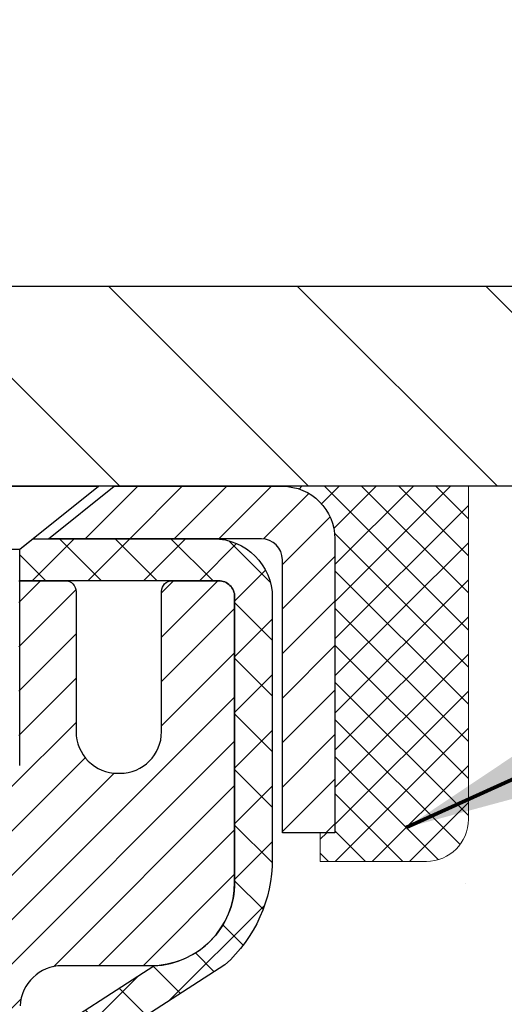
# Model space of a CAD drawing. Extents: x -308 to 3254, y -284 to 1977.
# Drawn here: x 25 to 25, y 25 to 27 of the extents above; entities that cross this region are included whole.
import ezdxf

# ---------------------------------------------------------------- set-up
doc = ezdxf.new("R2010")
doc.units = 0
doc.header["$LTSCALE"] = 5
doc.header["$MEASUREMENT"] = 0
doc.layers.get('0').update_dxf_attribs({"color": 200, "linetype": 'CONTINUOUS'})
doc.layers.get('DEFPOINTS').update_dxf_attribs({"linetype": 'CONTINUOUS'})
for name, color, linetype, lineweight in [('CAPPING STRIP - H', 251, 'CONTINUOUS', 15), ('CAPPING STRIP - L', 7, 'CONTINUOUS', 25), ('CONCRETE - H', 130, 'CONTINUOUS', 9), ('CONCRETE - L', 132, 'CONTINUOUS', 13), ('COVER PLATE - H', 251, 'CONTINUOUS', 13), ('COVER PLATE - L', 7, 'CONTINUOUS', 25), ('DIMS', 50, 'CONTINUOUS', 25), ('MIG RETAINER - H', 251, 'CONTINUOUS', 20), ('MIG RETAINER - L', 7, 'CONTINUOUS', 30), ('PVC SIDESHEET - H', 170, 'CONTINUOUS', 20), ('PVC SIDESHEET - L', 150, 'CONTINUOUS', 25), ('SCREW - L', 1, 'CONTINUOUS', 25), ('SEALANT - H', 50, 'CONTINUOUS', 15), ('SEALANT - L', 52, 'CONTINUOUS', 20), ('TEXT - 4', 241, 'CONTINUOUS', 25)]:
    doc.layers.add(name, color=color, linetype=linetype, lineweight=lineweight)
doc.styles.add('ROMANS', font='romans', dxfattribs={"width": 0.9})
doc.dimstyles.get("Standard").update_dxf_attribs({"dimtxt": 0.18, "dimasz": 0.18, "dimexe": 0.18, "dimexo": 0.0625, "dimgap": 0.09, "dimtad": 0, "dimtih": 1, "dimtoh": 1, "dimdec": 4, "dimzin": 0, "dimdsep": 46, "dimtxsty": 'Standard', "dimcen": 0.09, "dimadec": 0, "dimazin": 0, "dimtfac": 1, "dimtdec": 4, "dimtofl": 0, "dimtmove": 0, "dimatfit": 3, "dimfxl": 1, "dimtolj": 1, "dimtzin": 0, "dimarcsym": 0})

# ---------------------------------------------------------------- blocks, each defined once
blk = doc.blocks.new('*D26')
at = {"layer": 'DEFPOINTS', "color": 0, "transparency": 16777216}
for p in [(27.44213309192207, 29.35074282167614), (19.94217063860003, 28.70235628264265), (27.44213309192207, 25.82735628264311)]:
    blk.add_point(p, dxfattribs=at)
at = {"layer": 'DIMS', "color": 0, "lineweight": -2, "transparency": 16777216}
for p, q in [((19.94217063860003, 29.06235628264265), (19.94217063860003, 29.71074282167613)), ((27.44213309192207, 26.18735628264311), (27.44213309192207, 29.71074282167613)), ((20.30217063860003, 29.35074282167614), (20.68973710810807, 29.35074282167614)), ((27.08213309192207, 29.35074282167614), (24.22973710810807, 29.35074282167614))]:
    blk.add_line(p, q, dxfattribs=at)
at = {"layer": 'DIMS', "color": 0, "transparency": 16777216}
for points in [[(20.30217063860003, 29.41074282167613), (20.30217063860003, 29.29074282167614), (19.94217063860003, 29.35074282167614)], [(27.08213309192207, 29.41074282167613), (27.08213309192207, 29.29074282167614), (27.44213309192207, 29.35074282167614)]]:
    blk.add_solid(points, dxfattribs=at)
at = {"layer": 'DIMS', "color": 0, "transparency": 16777216, "insert": (22.45973710810807, 29.35074282167614), "char_height": 0.36, "attachment_point": 5}
blk.add_mtext('\\A1;7 1/2 IN \\P [190.5mm]', dxfattribs=at)
blk = doc.blocks.new('*X16')
at = {"color": 0}
for p, q in [((1237.986130794628, 929.2961535421395), (1237.97385116075, 929.3084331760182)), ((1238.536813030436, 929.1775962613214), (1238.667649945133, 929.3084331760183)), ((1239.602059879881, 928.4750761578006), (1240.435416898099, 929.3084331760183)), ((1246.588648714498, 922.4614025752369), (1239.741618113716, 929.3084331760182)), ((1240.190661302946, 927.2959106278986), (1242.203183851066, 929.3084331760184)), ((1240.238648714498, 923.8083641335176), (1245.738717756998, 929.3084331760184)), ((1240.238648714498, 925.5761310864839), (1243.970950804032, 929.3084331760184)), ((1246.588648714498, 924.2291695282032), (1241.509385066682, 929.3084331760182)), ((1246.588648714498, 925.9969364811695), (1243.277152019649, 929.3084331760182)), ((1246.588648714498, 927.7647034341359), (1245.044918972615, 929.3084331760182)), ((1240.238648714498, 922.0405971805513), (1246.588648714498, 928.3905971805514)), ((1246.588648714498, 920.6936356222706), (1240.226369080619, 927.0559152561492)), ((1240.238648714498, 920.2728302275848), (1246.588648714498, 926.622830227585)), ((1246.588648714497, 918.9258686693039), (1240.238648714498, 925.2758686693037)), ((1240.238648714498, 918.5050632746186), (1246.588648714498, 924.8550632746186)), ((1246.588648714497, 917.1581017163379), (1240.238648714498, 923.5081017163377)), ((1240.238648714498, 916.7372963216523), (1246.588648714498, 923.0872963216523)), ((1246.588648714497, 915.3903347633716), (1240.238648714498, 921.7403347633713)), ((1240.238648714498, 914.9695293686858), (1246.588648714498, 921.3195293686858)), ((1246.588648714497, 913.6225678104047), (1240.238648714498, 919.9725678104049)), ((1240.238648714498, 913.2017624157195), (1246.588648714498, 919.5517624157194)), ((1246.193007264837, 912.2504423070994), (1240.238648714498, 918.2048008574385)), ((1240.249262063965, 911.4446088122202), (1246.588648714498, 917.783995462753)), ((1245.15052543455, 911.5251571844204), (1240.238648714498, 916.4370339044722)), ((1242.017029016931, 911.4446088122202), (1246.588648714498, 916.0162285097866)), ((1243.463306853783, 911.4446088122203), (1240.238648714498, 914.6692669515057)), ((1243.784795969898, 911.4446088122203), (1246.588648714498, 914.2484615568203)), ((1239.538648714498, 912.5017624157197), (1239.845319474796, 912.8084331760185)), ((1241.695539900817, 911.4446088122203), (1240.238648714498, 912.9014999985397)), ((1239.92777294785, 911.4446088122202), (1239.538648714498, 911.833733045573))]:
    blk.add_line(p, q, dxfattribs=at)

msp = doc.modelspace()

# ---------------------------------------------------------------- hatches: boundary and pattern name
at = {"layer": 'CAPPING STRIP - H'}
h = msp.add_hatch(dxfattribs=at)
h.set_pattern_fill('ANSI31', color=256, scale=0.47244, angle=90, style=0)
h.set_pattern_definition([(45.00000000000001, (-972.3081818358698, 442.738000094515), (0.04175819096297156, -0.04175819096297156), [])])
edge = h.paths.add_edge_path()
edge.add_line((23.75365760756327, 25.56614656073452), (23.73605084352246, 25.66298376296027))
edge.add_line((23.73605084352235, 25.66298376296015), (23.9403608833434, 25.70013104292832))
edge.add_arc((23.96501035300358, 25.56455895981696), 0.1377947244043846, 90.00000000099271, 100.30484647022479, ccw=False)
edge.add_line((23.9650103530013, 25.70235368422141), (24.19985769391283, 25.70235368422141))
edge.add_line((24.19985769391283, 25.70235368422141), (24.32288869785057, 25.60392888107117))
edge.add_line((24.32288869785057, 25.60392888107117), (23.9650103530013, 25.60392888107117))
edge.add_arc((23.96501035300426, 25.56455895980389), 0.03936992126728001, 90.00000000430171, 100.3048464714298)
edge.add_line((23.95796764738466, 25.60329384070144), (23.75365760756327, 25.56614656073452))
edge = h.paths.add_edge_path()
edge.add_arc((24.98725611911269, 25.56455895981105), 0.03936992126011774, 359.9999999998346, 449.9999999998345)
edge.add_line((24.98725611911291, 25.60392888107117), (24.58863566635515, 25.60392888107117))
edge.add_line((24.58863566635515, 25.60392888107117), (24.71166667029289, 25.70235368422141))
edge.add_line((24.71166667029289, 25.70235368422141), (25.02662604037246, 25.70235368422141))
edge.add_arc((25.02662604037224, 25.60392888107128), 0.09842480315012381, -6.622258297284134e-11, 89.99999999993378, ccw=False)
edge.add_line((25.12505084352247, 25.60392888107117), (25.12505084352247, 25.05274998343066))
edge.add_line((25.12505084352247, 25.05274998343066), (25.02662604037246, 25.05274998343066))
edge.add_line((25.02662604037246, 25.05274998343066), (25.02662604037292, 25.56455895981094))
at = {"layer": 'CONCRETE - H'}
h = msp.add_hatch(dxfattribs=at)
h.set_pattern_fill('AR-CONC', color=256, scale=0.252)
h.set_pattern_definition([(49.99999999999999, (-107.1333170712981, 760.679349073076), (1.807495660153899, -0.1581353801561397), [0.189, -2.079]), (355, (-107.1333170712981, 760.679349073076), (-0.34965336070476, 1.89552417692403), [0.1512, -1.6632]), (100.45144446, (-106.9826924351781, 760.666171126196), (1.457842293752322, 1.737388777240946), [0.1606252838399999, -1.766878122239999]), (46.18420000000002, (-107.1333170712981, 761.183349073076), (2.689448153292362, -0.4171085875985529), [0.2834999999999999, -3.118499999999999]), (96.63563549, (-106.9091964738981, 761.148589939436), (2.355348103099055, 2.454778873951867), [0.24093806184, -2.650318675199999]), (351.1841639899999, (-107.1333170712981, 761.183349073076), (2.355348101538028, 2.454778872680375), [0.2268, -2.49480000252]), (21, (-106.8813170712981, 761.057349073076), (1.504205771338524, -1.014599604476654), [0.189, -2.079]), (326.0000000000001, (-106.8813170712981, 761.057349073076), (0.613154636442386, 1.82737811351807), [0.1512, -1.6632]), (71.45144474, (-106.7559665912181, 760.972799106596), (2.117360389359527, 0.8127785050720117), [0.1606252788, -1.76687812224]), (37.50000000000001, (-107.1333170712981, 760.679349073076), (0.03064283539957249, 0.838892511654905), [0, -1.64304, 0, -1.6884, 0, -1.6695]), (7.499999999999999, (-107.1333170712981, 760.679349073076), (0.6629352343542145, 0.9939175139435478), [0, -0.9626399999999999, 0, -1.60524, 0, -0.6363]), (327.5, (-107.6952770712981, 760.679349073076), (1.345232539154471, -0.05683827677063698), [0, -0.63, 0, -1.9656, 0, -2.6082]), (317.5, (-107.9472770712981, 760.679349073076), (1.469629146742813, 0.2522645554774407), [0, -0.819, 0, -1.30536, 0, -1.8522])])
edge = h.paths.add_edge_path()
edge.add_spline(control_points=[(28.9623718535324, 25.70242196771221), (29.93362249872823, 24.57808978052776), (25.19117934892614, 23.36780483433563), (25.27543538577538, 19.28224738691745), (27.68717691542838, 16.68403274916454), (28.77137722594725, 16.33283661289045), (31.68131076952619, 15.05669201392618), (31.05338473426107, 14.96802938097846)], knot_values=[0, 0, 0, 0, 3.448653526682565, 7.760607523271251, 10.20366442238593, 12.80197649436379, 14.27396662368239, 14.27396662368239, 14.27396662368239, 14.27396662368239], degree=3, periodic=0)
edge.add_line((31.05338473426187, 14.96802938097528), (30.5603853908311, 14.96809605789747))
edge.add_line((30.5603853908311, 14.96809605789747), (30.56038539082201, 15.09408006641286))
edge.add_line((30.56038539082201, 15.09408006641286), (30.56038539082155, 15.16494606641288))
edge.add_line((30.56038539082155, 15.16494606641288), (29.89070169082171, 15.16494606641288))
edge.add_arc((29.89070169082166, 15.20431606641228), 0.03936999999939417, 239.9999999998068, 270.00000000008276, ccw=False)
edge.add_line((29.87101669082185, 15.17022064626588), (29.73525578320408, 15.24860224282452))
edge.add_arc((29.68013778320415, 15.15313506641382), 0.1102359999991991, 59.99999999979791, 90.00000000007387)
edge.add_line((29.680137783204, 15.26337106641301), (28.77217984217526, 15.2633710664129))
edge.add_arc((28.7721798421756, 15.30274106641377), 0.0393700000008721, 240.0000000000473, 269.99999999950364, ccw=False)
edge.add_line((28.7524948421752, 15.26864564626601), (28.07240765601654, 15.66129364908363))
edge.add_arc((28.01240771528899, 15.55737056640828), 0.1200000000002392, 60.00003267867471, 90.00000000012216)
edge.add_line((28.01240771528873, 15.67737056640851), (27.80096633272902, 15.67737056640851))
edge.add_arc((27.80096633272913, 15.71674056640848), 0.0393699999999626, 224.9999999998245, 269.9999999998346, ccw=False)
edge.add_line((27.77312753875376, 15.68890177243327), (27.65666101462139, 15.80536829656569))
edge.add_arc((27.40695904031398, 15.5556663222585), 0.3531319186167213, 44.99999999997391, 76.09799910881125)
edge.add_arc((27.11767444723131, 14.3868965488175), 1.557170273115578, 76.09799910893526, 103.9020008910647)
edge.add_arc((26.82838985414793, 15.55566632225873), 0.3531319186163232, 103.9020008910857, 135.0000000000098)
edge.add_line((26.57868787984088, 15.80536829656569), (26.4622213557081, 15.68890177243316))
edge.add_arc((26.43438256173289, 15.71674056640836), 0.03936999999984744, 270.0000000002068, 315, ccw=False)
edge.add_line((26.43438256173303, 15.67737056640851), (24.72347745924887, 15.67737056640851))
edge.add_arc((24.72347745924884, 15.71674056640882), 0.03937000000030366, 180.0000000004964, 270.0000000000414, ccw=False)
edge.add_line((24.68410745924857, 15.71674056640848), (24.68410745924831, 23.05613429861626))
edge.add_arc((24.72347745924856, 23.05613429861614), 0.03937000000024682, 107.3023772367824, 179.9999999998346, ccw=False)
edge.add_line((24.71176825087841, 23.09372274550299), (24.72904119197173, 23.10024874229782))
edge.add_line((24.72904119197173, 23.10024874229782), (24.7462177881458, 23.10696312236621))
edge.add_line((24.7462177881458, 23.10696312236621), (24.76320169448272, 23.1140542689817))
edge.add_line((24.76320169448272, 23.1140542689817), (24.77989656606186, 23.12171056541763))
edge.add_line((24.77989656606186, 23.12171056541763), (24.7962060579658, 23.13012039494799))
edge.add_line((24.7962060579658, 23.13012039494799), (24.81204497229064, 23.13943596666888))
edge.add_line((24.81204497229064, 23.13943596666888), (24.82738550160056, 23.14962324674855))
edge.add_line((24.82738550160056, 23.14962324674855), (24.8422182557666, 23.16058843370877))
edge.add_line((24.8422182557666, 23.16058843370877), (24.85653385318764, 23.17223769839381))
edge.add_line((24.85653385318764, 23.17223769839381), (24.87032290878241, 23.18447726287479))
edge.add_line((24.87032290878241, 23.18447726287479), (24.88357418796622, 23.19724056447205))
edge.add_line((24.88357418796622, 23.19724056447205), (24.89627156951892, 23.21053294735782))
edge.add_line((24.89627156951892, 23.21053294735782), (24.90840169711245, 23.2243610234417))
edge.add_line((24.90840169711245, 23.2243610234417), (24.91996448770223, 23.23869239262683))
edge.add_line((24.91996448770223, 23.23869239262683), (24.9309629487835, 23.25348557129189))
edge.add_line((24.9309629487835, 23.25348557129189), (24.94140008785288, 23.26869907581693))
edge.add_line((24.94140008785288, 23.26869907581693), (24.95127891240608, 23.28429142258017))
edge.add_line((24.95127891240608, 23.28429142258017), (24.9606024299388, 23.30022112796166))
edge.add_line((24.9606024299388, 23.30022112796166), (24.96937371158, 23.3164467502155))
edge.add_line((24.96937371158, 23.3164467502155), (24.97760095613566, 23.33293022197506))
edge.add_line((24.97760095613566, 23.33293022197506), (24.98530117184427, 23.34963927311253))
edge.add_line((24.98530117184427, 23.34963927311253), (24.99249223522847, 23.36654220489379))
edge.add_line((24.99249223522847, 23.36654220489379), (24.99919249944978, 23.38360880408652))
edge.add_line((24.99919249944978, 23.38360880408652), (25.00542487521042, 23.40082306162378))
edge.add_line((25.00542487521042, 23.40082306162378), (25.01121480531637, 23.41817686005982))
edge.add_line((25.01121480531637, 23.41817686005982), (25.01658775971654, 23.4356621665446))
edge.add_line((25.01658775971654, 23.4356621665446), (25.02156920835895, 23.45327094822812))
edge.add_line((25.02156920835895, 23.45327094822812), (25.02618462119298, 23.47099517226059))
edge.add_line((25.02618462119298, 23.47099517226059), (25.03045946816664, 23.48882680579197))
edge.add_line((25.03045946816664, 23.48882680579197), (25.03441921922976, 23.50675781597249))
edge.add_line((25.03441921922976, 23.50675781597249), (25.0380893443299, 23.52478016995235))
edge.add_line((25.0380893443299, 23.52478016995235), (25.0414953134169, 23.5428858348813))
edge.add_line((25.0414953134169, 23.5428858348813), (25.04466259643922, 23.56106677790956))
edge.add_line((25.04466259643922, 23.56106677790956), (25.04761666334488, 23.5793149661871))
edge.add_line((25.04761666334488, 23.5793149661871), (25.05038298408371, 23.59762236686481))
edge.add_line((25.05038298408371, 23.59762236686481), (25.05298702860372, 23.61598094709154))
edge.add_line((25.05298702860372, 23.61598094709154), (25.055071325905, 23.6315265352672))
edge.add_line((25.055071325905, 23.6315265352672), (25.05508906597387, 23.6315246813366))
edge.add_line((25.05508906597387, 23.6315246813366), (25.05781016878299, 23.65281951479471))
edge.add_line((25.05781016878299, 23.65281951479471), (25.0600802043401, 23.67128343657134))
edge.add_line((25.0600802043401, 23.67128343657134), (25.06228984347317, 23.68976640649805))
edge.add_line((25.06228984347317, 23.68976640649805), (25.0644577106323, 23.70820217687447))
edge.add_arc((25.00581024523814, 23.71512805788802), 0.05905499999977206, 353.2649378250986, 366.6781923675622)
edge.add_line((25.06446455613158, 23.72199572405555), (25.06228984347317, 23.74048970928141))
edge.add_line((25.06228984347317, 23.74048970928141), (25.0600802043401, 23.75897267920811))
edge.add_line((25.0600802043401, 23.75897267920811), (25.05781016878299, 23.77743660098429))
edge.add_line((25.05781016878299, 23.77743660098429), (25.05545426685384, 23.79587344176105))
edge.add_line((25.05545426685384, 23.79587344176105), (25.05298702860372, 23.81427516868769))
edge.add_line((25.05298702860372, 23.81427516868769), (25.05038298408371, 23.83263374891465))
edge.add_line((25.05038298408371, 23.83263374891465), (25.04761666334488, 23.8509411495919))
edge.add_line((25.04761666334488, 23.8509411495919), (25.04466259643922, 23.8691893378699))
edge.add_line((25.04466259643922, 23.8691893378699), (25.0414953134169, 23.88737028089815))
edge.add_line((25.0414953134169, 23.88737028089815), (25.0380893443299, 23.90547594582711))
edge.add_line((25.0380893443299, 23.90547594582711), (25.03441921922976, 23.92349829980674))
edge.add_line((25.03441921922976, 23.92349829980674), (25.03045946816664, 23.94142930998726))
edge.add_line((25.03045946816664, 23.94142930998726), (25.02618462119298, 23.95926094351887))
edge.add_line((25.02618462119298, 23.95926094351887), (25.02156920835895, 23.97698516755133))
edge.add_line((25.02156920835895, 23.97698516755133), (25.01658775971654, 23.99459394923485))
edge.add_line((25.01658775971654, 23.99459394923485), (25.01121480531637, 24.01207925571941))
edge.add_line((25.01121480531637, 24.01207925571941), (25.00542487521042, 24.02943305415545))
edge.add_line((25.00542487521042, 24.02943305415545), (24.99919249944978, 24.04664731169294))
edge.add_line((24.99919249944978, 24.04664731169294), (24.99249223522847, 24.06371391088544))
edge.add_line((24.99249223522847, 24.06371391088544), (24.98530117184427, 24.0806168426667))
edge.add_line((24.98530117184427, 24.0806168426667), (24.97760095613566, 24.0973258938044))
edge.add_line((24.97760095613566, 24.0973258938044), (24.96937371158, 24.11380936556395))
edge.add_line((24.96937371158, 24.11380936556395), (24.9606024299388, 24.13003498781779))
edge.add_line((24.9606024299388, 24.13003498781779), (24.95127891240608, 24.14596469319929))
edge.add_line((24.95127891240608, 24.14596469319929), (24.94140008785288, 24.16155703996253))
edge.add_line((24.94140008785288, 24.16155703996253), (24.9309629487835, 24.17677054448734))
edge.add_line((24.9309629487835, 24.17677054448734), (24.91996448770178, 24.19156372315263))
edge.add_line((24.91996448770178, 24.19156372315263), (24.90840169711245, 24.20589509233776))
edge.add_line((24.90840169711245, 24.20589509233776), (24.89627156951892, 24.21972316842164))
edge.add_line((24.89627156951892, 24.21972316842164), (24.88357418796576, 24.2330155513074))
edge.add_line((24.88357418796576, 24.2330155513074), (24.87032290878241, 24.24577885290444))
edge.add_line((24.87032290878241, 24.24577885290444), (24.85653385318764, 24.25801841738564))
edge.add_line((24.85653385318764, 24.25801841738564), (24.8422182557666, 24.26966768207046))
edge.add_line((24.8422182557666, 24.26966768207046), (24.82738550160056, 24.28063286903068))
edge.add_line((24.82738550160056, 24.28063286903068), (24.81204497229064, 24.29082014911035))
edge.add_line((24.81204497229064, 24.29082014911035), (24.79639282372554, 24.30002587556089))
edge.add_line((24.79639282372554, 24.30002587556089), (24.79639903649976, 24.30003621334333))
edge.add_line((24.79639903649976, 24.30003621334333), (24.7962060579658, 24.30013572083146))
edge.add_line((24.7962060579658, 24.30013572083146), (24.79639282372554, 24.30002587556089))
edge.add_line((24.79639282372554, 24.30002587556089), (24.77989656606186, 24.30854555036137))
edge.add_line((24.77989656606186, 24.30854555036137), (24.76320169448226, 24.3162018467973))
edge.add_line((24.76320169448226, 24.3162018467973), (24.7462177881458, 24.32329299341279))
edge.add_line((24.7462177881458, 24.32329299341279), (24.72904119197173, 24.33000737348118))
edge.add_line((24.72904119197173, 24.33000737348118), (24.71176825087824, 24.33653337027613))
edge.add_arc((24.7234774592485, 24.37412181716309), 0.03937000000040434, 180.0000000008272, 252.69762276310888, ccw=False)
edge.add_line((24.68410745924811, 24.37412181716252), (24.68410745924857, 24.48801125490297))
edge.add_line((24.68410745924857, 24.48801125490297), (24.68410745924857, 24.56335686602176))
edge.add_line((24.68410745924857, 24.56335686602176), (24.61324145924854, 24.56335686602176))
edge.add_line((24.61324145924854, 24.56335686602176), (24.5859465628547, 24.56335686602154))
edge.add_arc((24.62505245924748, 24.56790942214241), 0.03936999999894306, 122.90315213850349, 186.6402612622078, ccw=False)
edge.add_line((24.6036658626127, 24.60096407967046), (24.91888380306861, 24.80491231114354))
edge.add_arc((24.74119395924708, 25.00360466457141), 0.2665564328768393, 311.8061494065188, 360.000000000171)
edge.add_line((25.00775039212394, 25.00360466457221), (25.00775039212394, 25.05281826692146))
edge.add_line((25.00775039212394, 25.05281826692146), (25.02662834900102, 25.05281826692169))
edge.add_line((25.02662834900102, 25.05281826692169), (25.09749409703281, 25.05281826692169))
edge.add_line((25.09749409703281, 25.05281826692169), (25.09749409703281, 24.99912439433126))
edge.add_line((25.09749409703281, 24.99912439433126), (25.2963129946707, 24.99912439433126))
edge.add_arc((25.2963129946707, 25.07786455181156), 0.07874015748029706, 270, 360)
edge.add_line((25.37505315215103, 25.07786455181156), (25.37505315215103, 25.70242196771221))
edge.add_line((25.37505315215103, 25.70242196771221), (26.44217179293909, 25.70242196771221))
edge.add_line((26.44217179293909, 25.70242196771221), (28.9623718535324, 25.70242196771221))
at = {"layer": 'COVER PLATE - H'}
h = msp.add_hatch(dxfattribs=at)
h.set_pattern_fill('ANSI31', color=256, scale=2, angle=90)
h.set_pattern_definition([(135, (-3858.024504338001, -1710.221752314402), (-0.1767766952966369, -0.1767766952966368), [])])
h.paths.add_polyline_path([(26.00463309192162, 26.07735628264265), (23.12967063860049, 26.07735628264265), (23.12967063860049, 25.70235628264311), (26.44217063860003, 25.70235628264356), (27.44213309192207, 25.70235628264356), (27.44213309192207, 25.82735628264311)])
at = {"layer": 'MIG RETAINER - H'}
h = msp.add_hatch(dxfattribs=at)
h.set_pattern_fill('ANSI31', color=256, scale=0.47, style=0)
h.set_pattern_definition([(45, (-925.2315996507339, -412.5591693477135), (-0.04154252339470966, 0.04154252339470967), [])])
h.paths.add_polyline_path([(23.9421706386494, 22.79318888096668), (23.94217063864804, 23.49430578810097), (24.01646697292986, 23.55889060616119), (24.18017063864787, 23.55889060616119), (24.18017063864832, 22.7931888809668)])
edge = h.paths.add_edge_path()
edge.add_arc((24.72217063864619, 25.24218888096902), 0.07800000000003138, 270.000000000501, 360.0000000000418)
edge.add_line((24.80017063864639, 25.24218888096902), (24.80017063864605, 25.5051888809661))
edge.add_arc((24.82017063864615, 25.50518888096633), 0.02000000000020918, 90.00000000195422, 180.0000000006514, ccw=False)
edge.add_line((24.82017063864546, 25.52518888096654), (24.90717063864534, 25.52518888096847))
edge.add_arc((24.90717063864591, 25.49518888096839), 0.03000000000002956, 2.1719870346714742e-10, 90.0000000013028, ccw=False)
edge.add_line((24.93717063864611, 25.4951888809685), (24.93717063864679, 24.96018888096137))
edge.add_arc((24.78017063864687, 24.96018888096125), 0.1569999999999254, -90.00000000033191, 6.230038707144558e-11, ccw=False)
edge.add_line((24.78017063864596, 24.80318888096122), (24.61391032368866, 24.80318888096213))
edge.add_arc((24.61391032369934, 24.72444919593056), 0.07873968503150763, 90.00000000777618, 177.4144840053407)
edge.add_arc((24.42036786463305, 24.73318888096605), 0.114999999999426, 275.2124696741832, 357.41448399788595, ccw=False)
edge.add_arc((24.42899854995827, 24.63858173921278), 0.02000000000000517, 160.3257550186187, 275.2124696744299, ccw=False)
edge.add_arc((24.29895158352693, 24.68507935340097), 0.1181095275611714, 340.3257550185371, 642.6342225154141)
edge.add_arc((24.32915974368726, 24.55031396962977), 0.02000000000040289, -10.621520467928804, 102.63422251394002, ccw=False)
edge.add_arc((24.27117063864731, 24.56118888096773), 0.07899999999997757, 270.0000000008245, 349.3784795304081, ccw=False)
edge.add_line((24.27117063864821, 24.48218888096778), (24.19717063864701, 24.48218888096665))
edge.add_arc((24.19717063864724, 24.46518888096659), 0.01699999999999591, 90.00000000076633, 180)
edge.add_line((24.18017063864741, 24.46518888096659), (24.18017063864798, 23.87148715577189))
edge.add_line((24.18017063864787, 23.87148715577189), (24.01646697292998, 23.87148715577189))
edge.add_line((24.01646697292986, 23.87148715577189), (23.94217063864781, 23.93607197383221))
edge.add_line((23.94217063864804, 23.93607197383221), (23.9421706386461, 25.49518888096577))
edge.add_arc((23.97217063864596, 25.49518888096577), 0.02999999999985903, 90.00000000043423, 180.0000000002171, ccw=False)
edge.add_line((23.97217063864551, 25.52518888096574), (24.03717063864568, 25.52518888096643))
edge.add_arc((24.03717063864602, 25.50518888096633), 0.01999999999998181, 0, 90.00000000065143, ccw=False)
edge.add_line((24.057170638646, 25.50518888096633), (24.05717063864634, 25.24218888096493))
edge.add_arc((24.13517063864643, 25.24218888096505), 0.07799999999997453, 180.0000000000835, 270.0000000004176)
edge.add_line((24.13517063864688, 25.16418888096507), (24.1391706386469, 25.16418888096507))
edge.add_arc((24.13917063864633, 25.24218888096493), 0.07799999999986085, 270.000000000334, 360.0000000001671)
edge.add_line((24.21717063864631, 25.24218888096516), (24.21717063864597, 25.50518888096576))
edge.add_arc((24.23717063864584, 25.50518888096576), 0.01999999999998181, 90.00000000032571, 180, ccw=False)
edge.add_line((24.23717063864584, 25.52518888096574), (24.37861728670217, 25.52518888096665))
edge.add_line((24.37861728670228, 25.52518888096677), (24.37861728670228, 25.19429367474959))
edge.add_line((24.37861728670228, 25.19429367474947), (24.39790284910001, 25.17496306784756))
edge.add_line((24.39790284910001, 25.17496306784767), (24.39790284910001, 25.09782081826233))
edge.add_line((24.39790284910001, 25.09782081826233), (24.45575953628864, 25.05924969346938))
edge.add_line((24.45575953628864, 25.05924969346938), (24.51361622347727, 25.09782081826233))
edge.add_line((24.51361622347727, 25.09782081826233), (24.51361622347727, 25.17496306784756))
edge.add_line((24.51361622347727, 25.17496306784767), (24.53290178587409, 25.19424863024369))
edge.add_line((24.53290178587409, 25.19424863024369), (24.53290178587409, 25.52518888096677))
edge.add_line((24.53290178587409, 25.52518888096677), (24.6201706386461, 25.52518888096688))
edge.add_arc((24.6201706386461, 25.5051888809669), 0.01999999999998181, 0, 90, ccw=False)
edge.add_line((24.64017063864608, 25.5051888809669), (24.64017063864642, 25.2421888809688))
edge.add_arc((24.71817063864651, 25.24218888096902), 0.07800000000008822, 180.000000000167, 270.000000000334)
edge.add_line((24.71817063864697, 25.16418888096894), (24.72217063864699, 25.16418888096894))
at = {"layer": 'PVC SIDESHEET - H'}
h = msp.add_hatch(dxfattribs=at)
h.set_pattern_fill('ANSI37', color=256, scale=0.59055, style=0)
h.set_pattern_definition([(45, (-159.8440082963362, 81.12852321832315), (-0.05219773870371446, 0.05219773870371446), []), (135, (-159.8440082963362, 81.12852321832315), (-0.05219773870371446, -0.05219773870371446), [])])
edge = h.paths.add_edge_path()
edge.add_line((24.51481415062031, 24.49396934233368), (24.51481415062008, 24.56784113865092))
edge.add_arc((24.62505015061993, 24.56784113865126), 0.1102359999998299, 122.9031521393936, 180.0000000001773, ccw=False)
edge.add_line((24.56516768003954, 24.66039417973127), (24.78603754229553, 24.80329853894261))
edge.add_arc((24.78017063860977, 24.96018888103265), 0.1569999999999578, 272.1415739096961, 360.000000000083)
edge.add_line((24.93717063860973, 24.96018888103288), (24.93717063860973, 24.98503884702791))
edge.add_line((24.93717063860973, 24.98503884702791), (24.93717063864611, 25.4951888809685))
edge.add_arc((24.90717063864611, 25.49518888096839), 0.03000000000000114, 2.171258662545678e-10, 90.00000000124845)
edge.add_line((24.90717063864545, 25.52518888096836), (24.53449915085358, 25.52518888107977))
edge.add_line((24.53449915085358, 25.52518888107977), (24.53449915085335, 25.5842439966259))
edge.add_line((24.53449915085335, 25.5842439966259), (24.55910525641107, 25.60392888107197))
edge.add_line((24.55910525641107, 25.60392888107197), (24.89751208349358, 25.60392888107299))
edge.add_arc((24.89751208349392, 25.49369288107289), 0.1102360000000999, 1.7718093658913858e-10, 90.00000000017718, ccw=False)
edge.add_line((25.00774808349402, 25.49369288107323), (25.00774808349539, 25.00353638108118))
edge.add_arc((24.74119165061859, 25.00353638108061), 0.2665564328767971, -48.193850593524814, 1.2221335055073723e-10, ccw=False)
edge.add_line((24.91888149443994, 24.80484402765262), (24.60366355398415, 24.60089579617966))
edge.add_arc((24.62505015062004, 24.56784113865115), 0.03936999999990886, 122.9031521394809, 180.0000000003309)
edge.add_line((24.58568015062011, 24.56784113865092), (24.58568015062033, 24.49396934233368))
edge.add_line((24.58568015062033, 24.49396934233368), (24.58568015062011, 24.31151124137534))
edge.add_arc((24.64473515062087, 24.31151124137523), 0.05905500000075392, 179.9999999998897, 253.1842656923687)
edge.add_line((24.62765085324659, 24.25498142792856), (24.6514111251453, 24.24790981628757))
edge.add_line((24.6514111251453, 24.24790981628757), (24.67446872511701, 24.24064965193986))
edge.add_line((24.67446872511701, 24.24064965193986), (24.69714450530606, 24.2328298421819))
edge.add_line((24.69714450530606, 24.2328298421819), (24.7192821729715, 24.22422130376754))
edge.add_line((24.7192821729715, 24.22422130376754), (24.74072543537218, 24.21459495345073))
edge.add_line((24.74072543537218, 24.21459495345073), (24.76131799976693, 24.20372170798532))
edge.add_line((24.76131799976693, 24.20372170798532), (24.78090357341503, 24.1913724841254))
edge.add_line((24.78090357341503, 24.1913724841254), (24.7993258949729, 24.17731828658316))
edge.add_line((24.7993258949729, 24.17731828658316), (24.81647097677265, 24.16144854639742))
edge.add_line((24.81647097677265, 24.16144854639742), (24.83235063618568, 24.14400512737723))
edge.add_line((24.83235063618568, 24.14400512737723), (24.84699998756074, 24.12529515795427))
edge.add_line((24.84699998756074, 24.12529515795427), (24.86045414524611, 24.10562576656082))
edge.add_line((24.86045414524611, 24.10562576656082), (24.87274854280773, 24.08530200637688))
edge.add_line((24.87274854280773, 24.08530200637688), (24.88393422324808, 24.06452745241734))
edge.add_line((24.88393422324808, 24.06452745241734), (24.89408458072685, 24.04336037309417))
edge.add_line((24.89408458072685, 24.04336037309417), (24.90327403958068, 24.02184584127281))
edge.add_line((24.90327403958068, 24.02184584127281), (24.91157194730286, 24.00001426688266))
edge.add_line((24.91157194730286, 24.00001426688266), (24.91904539078669, 23.97788953078555))
edge.add_line((24.91904539078669, 23.97788953078555), (24.9257614465761, 23.95549548395445))
edge.add_line((24.9257614465761, 23.95549548395445), (24.9317871912148, 23.93285597736201))
edge.add_line((24.9317871912148, 23.93285597736201), (24.93718970124715, 23.9099948619812))
edge.add_line((24.93718970124715, 23.9099948619812), (24.94203605321709, 23.88693598878467))
edge.add_line((24.94203605321709, 23.88693598878467), (24.94639332366879, 23.86370320874539))
edge.add_line((24.94639332366879, 23.86370320874539), (24.95032858914615, 23.84032037283612))
edge.add_line((24.95032858914615, 23.84032037283612), (24.9539089261929, 23.8168113320296))
edge.add_line((24.9539089261929, 23.8168113320296), (24.95720141135362, 23.79319993729882))
edge.add_line((24.95720141135362, 23.79319993729882), (24.96027312117204, 23.76951003961642))
edge.add_line((24.96027312117204, 23.76951003961642), (24.96319113219229, 23.74576548995526))
edge.add_line((24.96319113219229, 23.74576548995526), (24.96602252095855, 23.72199013928832))
edge.add_arc((24.90737558525151, 23.71505977439847), 0.05905500000280411, -6.8432107006456135, 6.7394427278468925, ccw=False)
edge.add_line((24.96600987324896, 23.70802320589064), (24.96319113219229, 23.68435405884213))
edge.add_line((24.96319113219229, 23.68435405884213), (24.96027312117226, 23.66060950918109))
edge.add_line((24.96027312117226, 23.66060950918109), (24.95720141135362, 23.63691961149868))
edge.add_line((24.95720141135362, 23.63691961149868), (24.9539089261929, 23.6133082167679))
edge.add_line((24.9539089261929, 23.6133082167679), (24.95032858914615, 23.58979917596139))
edge.add_line((24.95032858914615, 23.58979917596139), (24.94639332366879, 23.56641634005211))
edge.add_line((24.94639332366879, 23.56641634005211), (24.94203605321709, 23.54318356001284))
edge.add_line((24.94203605321709, 23.54318356001284), (24.93718970124715, 23.5201246868163))
edge.add_line((24.93718970124715, 23.5201246868163), (24.9317871912148, 23.4972635714355))
edge.add_line((24.9317871912148, 23.4972635714355), (24.9257614465761, 23.47462406484306))
edge.add_line((24.9257614465761, 23.47462406484306), (24.91904539078669, 23.45223001801185))
edge.add_line((24.91904539078669, 23.45223001801185), (24.91157194730286, 23.43010528191485))
edge.add_line((24.91157194730286, 23.43010528191485), (24.90327403958068, 23.40827370752459))
edge.add_line((24.90327403958068, 23.40827370752459), (24.89408458072685, 23.38675917570333))
edge.add_line((24.89408458072685, 23.38675917570333), (24.88393422324808, 23.36559209638017))
edge.add_line((24.88393422324808, 23.36559209638017), (24.87274854280773, 23.34481754242063))
edge.add_line((24.87274854280773, 23.34481754242063), (24.86045414524611, 23.32449378223669))
edge.add_line((24.86045414524611, 23.32449378223669), (24.84699998756074, 23.30482439084324))
edge.add_line((24.84699998756074, 23.30482439084324), (24.83235063618568, 23.28611442142039))
edge.add_line((24.83235063618568, 23.28611442142039), (24.81647097677265, 23.26867100240008))
edge.add_line((24.81647097677265, 23.26867100240008), (24.79932589497267, 23.25280126221435))
edge.add_line((24.79932589497267, 23.25280126221435), (24.78090357341503, 23.23874706467211))
edge.add_line((24.78090357341503, 23.23874706467211), (24.76131799976693, 23.22639784081218))
edge.add_line((24.76131799976693, 23.22639784081218), (24.74072543537196, 23.21552459534678))
edge.add_line((24.74072543537196, 23.21552459534678), (24.7192821729715, 23.20589824502997))
edge.add_line((24.7192821729715, 23.20589824502997), (24.69714450530606, 23.19728970661561))
edge.add_line((24.69714450530606, 23.19728970661561), (24.67446872511701, 23.18946989685764))
edge.add_line((24.67446872511701, 23.18946989685764), (24.6514111251453, 23.18220973250993))
edge.add_line((24.6514111251453, 23.18220973250993), (24.6281279981321, 23.17528013032666))
edge.add_arc((24.64473515061994, 23.11860830742273), 0.059055000000066, 106.3327337578024, 179.9999999998897)
edge.add_line((24.58568015061988, 23.11860830742285), (24.51481415062986, 23.11860830742285))
edge.add_line((24.51481415062986, 23.11860830742285), (24.51481415062008, 23.13356318326191))
edge.add_arc((24.62505015062032, 23.1335631832618), 0.1102360000002278, 100.6398328217573, 179.9999999999409, ccw=False)
edge.add_line((24.60469676463609, 23.24190392063713), (24.62501458131752, 23.24624991369922))
edge.add_line((24.62501458131752, 23.24624991369922), (24.64515796391166, 23.25101237652086))
edge.add_line((24.64515796391166, 23.25101237652086), (24.66495247833168, 23.25660777886162))
edge.add_line((24.66495247833168, 23.25660777886162), (24.68422369049009, 23.26345259048117))
edge.add_line((24.68422369049009, 23.26345259048117), (24.7027986625798, 23.2719555172323))
edge.add_line((24.7027986625798, 23.2719555172323), (24.72055496082763, 23.28226320929377))
edge.add_line((24.72055496082763, 23.28226320929377), (24.73743163961208, 23.29420326671175))
edge.add_line((24.73743163961208, 23.29420326671175), (24.75337147311794, 23.30758398817341))
edge.add_line((24.75337147311794, 23.30758398817341), (24.76831723553042, 23.32221367236571))
edge.add_line((24.76831723553042, 23.32221367236571), (24.78221170103475, 23.33790061797595))
edge.add_line((24.78221170103475, 23.33790061797595), (24.79499764381595, 23.3544531236912))
edge.add_line((24.79499764381595, 23.3544531236912), (24.80662897481002, 23.37168995945092))
edge.add_line((24.80662897481002, 23.37168995945092), (24.81714491641256, 23.38951010870142))
edge.add_line((24.81714491641256, 23.38951010870142), (24.82662413577819, 23.40784964254851))
edge.add_line((24.82662413577819, 23.40784964254851), (24.83514551352405, 23.42664483280464))
edge.add_line((24.83514551352405, 23.42664483280464), (24.84278793026729, 23.44583195128268))
edge.add_line((24.84278793026729, 23.44583195128268), (24.84963026662481, 23.46534726979519))
edge.add_line((24.84963026662481, 23.46534726979519), (24.85575140321399, 23.48512706015481))
edge.add_line((24.85575140321399, 23.48512706015481), (24.86123022065195, 23.50510759417409))
edge.add_line((24.86123022065195, 23.50510759417409), (24.86614559955561, 23.52522514366569))
edge.add_line((24.86614559955561, 23.52522514366569), (24.87057582472895, 23.54541721178043))
edge.add_line((24.87057582472895, 23.54541721178043), (24.87458548798455, 23.56564960030664))
edge.add_line((24.87458548798455, 23.56564960030664), (24.87822549408966, 23.58591639737961))
edge.add_line((24.87822549408966, 23.58591639737961), (24.88154615318913, 23.60621292001429))
edge.add_line((24.88154615318913, 23.60621292001429), (24.88459777542667, 23.62653448522531))
edge.add_line((24.88459777542667, 23.62653448522531), (24.88743067094711, 23.64687641002774))
edge.add_line((24.88743067094711, 23.64687641002774), (24.89009514989417, 23.66723401143611))
edge.add_line((24.89009514989417, 23.66723401143611), (24.89264152241245, 23.68760260646559))
edge.add_line((24.89264152241245, 23.68760260646559), (24.89510814948827, 23.70787928518894))
edge.add_arc((24.83649131232076, 23.71505977439904), 0.05905499999846116, 353.0161331700103, 366.887863452827)
edge.add_line((24.89512009864612, 23.72214203666692), (24.89264152241245, 23.74251694233203))
edge.add_line((24.89264152241245, 23.74251694233203), (24.89009514989417, 23.7628855373614))
edge.add_line((24.89009514989417, 23.7628855373614), (24.88743067094711, 23.78324313876988))
edge.add_line((24.88743067094711, 23.78324313876988), (24.88459777542667, 23.8035850635722))
edge.add_line((24.88459777542667, 23.8035850635722), (24.88154615318913, 23.82390662878322))
edge.add_line((24.88154615318913, 23.82390662878322), (24.87822549408966, 23.8442031514179))
edge.add_line((24.87822549408966, 23.8442031514179), (24.87458548798455, 23.86446994849086))
edge.add_line((24.87458548798455, 23.86446994849086), (24.87057582472895, 23.88470233701719))
edge.add_line((24.87057582472895, 23.88470233701719), (24.86614559955561, 23.90489440513181))
edge.add_line((24.86614559955561, 23.90489440513181), (24.86123022065195, 23.92501195462353))
edge.add_line((24.86123022065195, 23.92501195462353), (24.85575140321399, 23.94499248864281))
edge.add_line((24.85575140321399, 23.94499248864281), (24.84963026662481, 23.96477227900232))
edge.add_line((24.84963026662481, 23.96477227900232), (24.84278793026729, 23.98428759751482))
edge.add_line((24.84278793026729, 23.98428759751482), (24.83514551352405, 24.00347471599287))
edge.add_line((24.83514551352405, 24.00347471599287), (24.82662413577819, 24.02226990624911))
edge.add_line((24.82662413577819, 24.02226990624911), (24.81714491641256, 24.04060944009609))
edge.add_line((24.81714491641256, 24.04060944009609), (24.80662897481002, 24.05842958934659))
edge.add_line((24.80662897481002, 24.05842958934659), (24.79499764381595, 24.07566642510631))
edge.add_line((24.79499764381595, 24.07566642510631), (24.78221170103475, 24.09221893082156))
edge.add_line((24.78221170103475, 24.09221893082156), (24.76831723553042, 24.1079058764318))
edge.add_line((24.76831723553042, 24.1079058764318), (24.75337147311794, 24.12253556062421))
edge.add_line((24.75337147311794, 24.12253556062421), (24.73743163961208, 24.13591628208576))
edge.add_line((24.73743163961208, 24.13591628208576), (24.72055496082763, 24.14785633950373))
edge.add_line((24.72055496082763, 24.14785633950373), (24.7027986625798, 24.15816403156521))
edge.add_line((24.7027986625798, 24.15816403156521), (24.68422369049009, 24.16666695831645))
edge.add_line((24.68422369049009, 24.16666695831645), (24.66495247833168, 24.17351176993589))
edge.add_line((24.66495247833168, 24.17351176993589), (24.64515796391166, 24.17910717227676))
edge.add_line((24.64515796391166, 24.17910717227676), (24.62501458131752, 24.1838696350984))
edge.add_line((24.62501458131752, 24.1838696350984), (24.60469676463609, 24.18821562816038))
edge.add_arc((24.62505015062018, 24.29655636553559), 0.1102360000001038, 179.9999999999409, 259.3601671782971, ccw=False)
edge.add_line((24.51481415062008, 24.29655636553571), (24.51481415062031, 24.49396934233368))

# ---------------------------------------------------------------- linework, layer by layer
at = {"layer": 'CAPPING STRIP - L'}
msp.add_lwpolyline([(25.02662604037292, 25.56455895981094, 0.414213562373095), (24.98725611911291, 25.60392888107117), (24.58863566635515, 25.60392888107117), (24.71166667029289, 25.70235368422141), (25.02662604037246, 25.70235368422141, -0.414213562373095), (25.12505084352247, 25.60392888107117), (25.12505084352247, 25.05274998343066), (25.02662604037246, 25.05274998343066)], format="xyb", close=True, dxfattribs=at)
at = {"layer": 'CONCRETE - L'}
msp.add_line((36.73507923892925, 25.70242196771221), (25.37505084352242, 25.70242196771244), dxfattribs=at)
at = {"layer": 'COVER PLATE - L'}
for p, q in [((23.12967063860049, 26.07735628264265), (26.00463309192207, 26.07735628264265)), ((27.44213309192207, 25.70235628264265), (22.09842063860091, 25.70235628264265))]:
    msp.add_line(p, q, dxfattribs=at)
at = {"layer": 'MIG RETAINER - L'}
msp.add_lwpolyline([(24.53290178587409, 25.52518888096677), (24.6201706386461, 25.52518888096688, -0.4142135623735612), (24.64017063864608, 25.5051888809669), (24.64017063864631, 25.2421888809688, 0.4142135623747932), (24.71817063864697, 25.16418888096894), (24.72217063864687, 25.16418888096894, 0.4142135623714301), (24.80017063864639, 25.24218888096902), (24.80017063864594, 25.5051888809661, -0.4142135623672345), (24.82017063864546, 25.52518888096654), (24.90717063864545, 25.52518888096836, -0.4142135623789455), (24.93717063864611, 25.4951888809685), (24.93717063864656, 24.96018888096137, -0.414213562375043), (24.78017063864596, 24.80318888096122), (24.61391032368843, 24.80318888096213, 0.4010574505985916), (24.5352507952463, 24.72800117881775, -0.3748896829303737)], format="xyb", dxfattribs=at)
at = {"layer": 'PVC SIDESHEET - L'}
msp.add_lwpolyline([(24.56516768003954, 24.66039417973116), (24.7860375421759, 24.80329853886519, 0.4033078356628065), (24.93717063864656, 24.96018888096137), (24.93717063864611, 25.4951888809685, 0.414213562382252), (24.90717063864545, 25.52518888096836), (24.53449915085358, 25.52518888107977), (24.53449915085335, 25.5842439966259), (24.55910525641107, 25.60392888107197), (24.89751208349358, 25.60392888107299, -0.4142135623730909), (25.00774808349402, 25.49369288107323), (25.00774808349539, 25.00353638108106, -0.2134407686008599), (24.91888149443994, 24.80484402765262), (24.60366355398415, 24.60089579617966, 0.2544175294253872)], format="xyb", dxfattribs=at)
at = {"layer": 'SCREW - L'}
for p, q in [((24.22937907141855, 25.70235368422141), (24.68213316590791, 25.70235368422141)), ((24.53449596118358, 25.58424392044094), (24.68213316590791, 25.70235368422141)), ((24.37701627614379, 25.58424392044094), (24.53449596118358, 25.58424392044094)), ((24.53449596118358, 25.17863845550028), (24.53449596118358, 25.58424392044094))]:
    msp.add_line(p, q, dxfattribs=at)
at = {"layer": 'SEALANT - L'}
for p, q in [((25.02662564667176, 25.70235628264322), (25.37505084352247, 25.70235628264322)), ((25.37505084352247, 25.70235628264322), (25.37505084352247, 25.07779626832053)), ((25.09749178840426, 24.99905611084023), (25.09749178840426, 25.05274998343066)), ((25.09749178840426, 24.99905611084023), (25.29631068604218, 24.99905611084023))]:
    msp.add_line(p, q, dxfattribs=at)
msp.add_arc((25.29631068604218, 25.07779626832053), 0.07874015748031496, 270, 0, dxfattribs=at)

# ---------------------------------------------------------------- block references
at = {"layer": 'SEALANT - H', "xscale": 0.03937007874015748, "yscale": 0.03937007874015748, "zscale": 0.03937007874015748}
msp.add_blockref('*X16', (-23.70324241295415, -10.88458990538902), dxfattribs=at)

# ---------------------------------------------------------------- dimensions: what is measured, and where the dimension line sits
at = {"layer": 'DIMS'}
dim = msp.add_linear_dim(base=(27.44213309192207, 29.35074282167614), p1=(19.94217063860003, 28.70235628264265), p2=(27.44213309192207, 25.82735628264311), text='<> \\P[]', dimstyle='Standard', override={"dimtxt": 0.36, "dimasz": 0.36, "dimexe": 0.36, "dimexo": 0.36, "dimgap": 0.36, "dimlunit": 5, "dimpost": ' IN', "dimfrac": 2}, dxfattribs=at)
dim.commit()
dim.dimension.update_dxf_attribs({"geometry": '*D26', "text_midpoint": (22.45973710810807, 29.35074282167614), "dimtype": 160})

# ---------------------------------------------------------------- leaders
at = {"layer": 'TEXT - 4'}
for points in [[(22.21925405201929, 26.12106966558815), (27.59565755827259, 32.83999707917553), (28.00445057894638, 32.83999707917553)], [(22.21487610944152, 25.50506086906591), (28.08656010807158, 31.13333230549574), (28.48021257528148, 31.13333230549574)], [(25.25833441428369, 25.06232470906491), (33.37188568418424, 28.75032801263251), (33.6173045749274, 28.75032801263251)], [(22.33533556264931, 25.1538691635468), (26.45368343783099, 21.99876153400555), (26.58807403027032, 21.99876153400555)]]:
    msp.add_leader(points, dimstyle='Standard', override={"dimtxt": 0.7, "dimasz": 0.36, "dimexe": 0.5, "dimexo": 0.5, "dimtih": 0, "dimtoh": 0, "dimtxsty": 'ROMANS', "dimdle": 0.05, "dimclrd": 256, "dimclre": 256, "dimclrt": 256, "dimtfac": 0.3, "dimlwd": 65535, "dimlwe": 65535}, dxfattribs=at)

doc.saveas('drawing.dxf')
